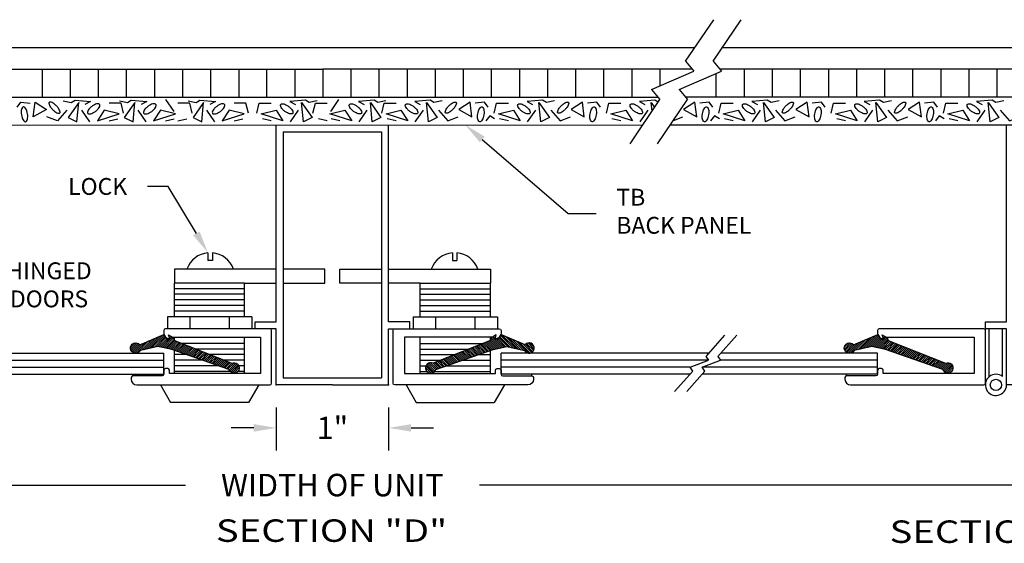
# Model space of a CAD drawing. Extents: x 60.7 to 103.2, y 5.1 to 16.1.
# Drawn here: x 93.1 to 97.5, y 10.6 to 12.9 of the extents above; entities that cross this region are included whole.
import ezdxf
from ezdxf.enums import TextEntityAlignment as Align

# ---------------------------------------------------------------- set-up
doc = ezdxf.new("R2010")
doc.units = 0
doc.header["$LTSCALE"] = 0.5
doc.header["$MEASUREMENT"] = 0
doc.layers.get('0').update_dxf_attribs({"linetype": 'CONTINUOUS'})
doc.layers.get('DEFPOINTS').update_dxf_attribs({"linetype": 'CONTINUOUS'})
for name, color, linetype in [('BREAKLINES', 7, 'CONTINUOUS'), ('DIMENSIONS', 7, 'CONTINUOUS'), ('HATCHORPATTERNS', 7, 'CONTINUOUS'), ('OBJECT1', 7, 'CONTINUOUS'), ('TEXT', 7, 'CONTINUOUS')]:
    doc.layers.add(name, color=color, linetype=linetype)
doc.styles.add('SIMPLEX', font='simplex.shx', dxfattribs={"height": 0.1})
doc.dimstyles.new('FEETDIMSCALE2', dxfattribs={"dimscale": 0, "dimtxt": 0.18, "dimasz": 0.1, "dimexe": 0.1, "dimexo": 0.1, "dimgap": 0.09, "dimtad": 0, "dimtih": 1, "dimtoh": 1, "dimdec": 5, "dimlfac": 2, "dimzin": 3, "dimdsep": 46, "dimlunit": 4, "dimtxsty": 'SIMPLEX', "dimcen": 0.09, "dimadec": 0, "dimazin": 0, "dimtfac": 1, "dimtdec": 5, "dimtofl": 0, "dimtmove": 0, "dimatfit": 1, "dimfxl": 1, "dimfrac": 2, "dimtolj": 1, "dimtzin": 3, "dimarcsym": 0})
doc.dimstyles.get("Standard").update_dxf_attribs({"dimtxt": 0.18, "dimasz": 0.18, "dimexe": 0.18, "dimexo": 0.0625, "dimgap": 0.09, "dimtad": 0, "dimtih": 1, "dimtoh": 1, "dimdec": 4, "dimzin": 0, "dimdsep": 46, "dimtxsty": 'Standard', "dimcen": 0.09, "dimadec": 0, "dimazin": 0, "dimtfac": 1, "dimtdec": 4, "dimtofl": 0, "dimtmove": 0, "dimatfit": 3, "dimfxl": 1, "dimtolj": 1, "dimtzin": 0, "dimarcsym": 0})

# ---------------------------------------------------------------- blocks, each defined once
blk = doc.blocks.new('*D235')
at = {"layer": 'DEFPOINTS', "color": 0}
for p in [(90.7304, 11.2985), (98.2305, 11.2985), (98.2305, 10.8527)]:
    blk.add_point(p, dxfattribs=at)
at = {"layer": 'DIMENSIONS', "color": 0, "lineweight": -2}
for p, q in [((90.7304, 11.1985), (90.7304, 10.7527)), ((98.2305, 11.1985), (98.2305, 10.7527)), ((90.8304, 10.8527), (93.8262, 10.8527)), ((98.1305, 10.8527), (95.1347, 10.8527))]:
    blk.add_line(p, q, dxfattribs=at)
at = {"layer": 'DIMENSIONS', "color": 0}
for points in [[(90.8304, 10.8694), (90.8304, 10.8361), (90.7304, 10.8527)], [(98.1305, 10.8694), (98.1305, 10.8361), (98.2305, 10.8527)]]:
    blk.add_solid(points, dxfattribs=at)
at = {"layer": 'DIMENSIONS', "color": 0, "insert": (94.4805, 10.8527), "char_height": 0.1, "attachment_point": 5, "style": 'SIMPLEX'}
blk.add_mtext('\\A1;WIDTH OF UNIT', dxfattribs=at)
blk = doc.blocks.new('*X207')
at = {"color": 0}
for p, q in [((5.1248, 5.2486), (5.1627, 5.2865)), ((5.1251, 5.2312), (5.1801, 5.2862)), ((5.1299, 5.2183), (5.193, 5.2814)), ((5.1342, 5.1872), (5.2109, 5.2639)), ((5.1374, 5.2081), (5.2032, 5.2739)), ((5.0944, 5.0944), (5.19, 5.19)), ((5.1077, 5.1253), (5.2167, 5.2344)), ((5.1209, 5.1563), (5.2159, 5.2513)), ((5.0547, 5.0017), (5.1746, 5.1216)), ((5.0557, 4.985), (5.1695, 5.0988)), ((5.0679, 5.0326), (5.1797, 5.1444)), ((5.0812, 5.0635), (5.1849, 5.1672)), ((5.0665, 4.9781), (5.1643, 5.0759)), ((5.0744, 4.9153), (5.165, 5.0059)), ((5.0773, 4.9712), (5.1592, 5.0531)), ((5.0881, 4.9644), (5.1587, 5.0349)), ((5.0916, 4.9502), (5.1618, 5.0204)), ((5.0801, 4.9034), (5.1682, 4.9914)), ((5.0939, 4.8994), (5.1713, 4.9769)), ((5.1048, 4.8926), (5.1745, 4.9624)), ((5.1098, 4.88), (5.1777, 4.9479)), ((5.1148, 4.8673), (5.1808, 4.9334)), ((5.1198, 4.8546), (5.1841, 4.919)), ((5.1248, 4.842), (5.1887, 4.9058)), ((5.1298, 4.8293), (5.1932, 4.8927)), ((5.1349, 4.8167), (5.1977, 4.8795)), ((5.1399, 4.804), (5.2023, 4.8664)), ((5.1449, 4.7913), (5.2068, 4.8533)), ((5.1499, 4.7787), (5.2114, 4.8401)), ((5.1549, 4.766), (5.2159, 4.827)), ((5.16, 4.7534), (5.2205, 4.8139)), ((5.165, 4.7407), (5.225, 4.8007)), ((5.17, 4.728), (5.2295, 4.7876)), ((5.175, 4.7154), (5.2341, 4.7745)), ((5.18, 4.7027), (5.2386, 4.7613)), ((5.185, 4.6901), (5.2432, 4.7482)), ((5.1901, 4.6774), (5.2477, 4.7351)), ((5.1951, 4.6648), (5.2523, 4.7219)), ((5.2001, 4.6521), (5.2568, 4.7088)), ((5.2051, 4.6394), (5.2614, 4.6957)), ((5.2101, 4.6268), (5.2659, 4.6825)), ((5.2152, 4.6141), (5.2704, 4.6694)), ((5.2202, 4.6015), (5.275, 4.6563)), ((5.2252, 4.5888), (5.2795, 4.6431)), ((5.2302, 4.5761), (5.2841, 4.63)), ((5.2352, 4.5635), (5.2886, 4.6169)), ((5.2402, 4.5508), (5.2932, 4.6037)), ((5.2453, 4.5382), (5.2977, 4.5906)), ((5.2503, 4.5255), (5.3022, 4.5775)), ((5.2553, 4.5128), (5.3068, 4.5643)), ((5.2603, 4.5002), (5.3113, 4.5512)), ((5.2653, 4.4875), (5.3159, 4.5381)), ((5.2704, 4.4749), (5.3204, 4.5249)), ((5.2754, 4.4622), (5.325, 4.5118)), ((5.2804, 4.4495), (5.3295, 4.4986)), ((5.2854, 4.4369), (5.334, 4.4855)), ((5.2904, 4.4242), (5.3386, 4.4724)), ((5.2954, 4.4116), (5.3431, 4.4592)), ((5.3005, 4.3989), (5.3477, 4.4461)), ((5.3009, 4.364), (5.3568, 4.4198)), ((5.3039, 4.3493), (5.3638, 4.4092)), ((5.3055, 4.3862), (5.3522, 4.433)), ((5.3101, 4.3378), (5.3752, 4.4029)), ((5.3189, 4.3289), (5.3841, 4.3942)), ((5.3301, 4.3225), (5.3906, 4.3829)), ((5.3445, 4.3192), (5.3938, 4.3685)), ((5.366, 4.323), (5.39, 4.3471))]:
    blk.add_line(p, q, dxfattribs=at)
blk = doc.blocks.new('*D246')
at = {"layer": 'DEFPOINTS', "color": 0}
for p in [(94.2305, 11.2985), (94.7305, 11.2985), (94.7305, 11.1072)]:
    blk.add_point(p, dxfattribs=at)
at = {"layer": 'DIMENSIONS', "color": 0, "lineweight": -2}
for p, q in [((94.2305, 11.1985), (94.2305, 11.0072)), ((94.7305, 11.1985), (94.7305, 11.0072)), ((94.1305, 11.1072), (94.0305, 11.1072)), ((94.8305, 11.1072), (94.9305, 11.1072))]:
    blk.add_line(p, q, dxfattribs=at)
at = {"layer": 'DIMENSIONS', "color": 0}
for points in [[(94.1305, 11.1239), (94.1305, 11.0905), (94.2305, 11.1072)], [(94.8305, 11.1239), (94.8305, 11.0905), (94.7305, 11.1072)]]:
    blk.add_solid(points, dxfattribs=at)
at = {"layer": 'DIMENSIONS', "color": 0, "insert": (94.4805, 11.1072), "char_height": 0.1, "attachment_point": 5, "style": 'SIMPLEX'}
blk.add_mtext('\\A1;1"', dxfattribs=at)

msp = doc.modelspace()

# ---------------------------------------------------------------- linework, layer by layer
at = {"layer": 'BREAKLINES'}
for p, q in [((96.05264, 12.7383782), (96.1774878, 12.9235347)), ((96.1752245, 12.7383782), (96.3000723, 12.9235347)), ((96.05264, 12.7383782), (96.0893561, 12.6942577)), ((96.1752245, 12.7383782), (96.2119407, 12.6942577)), ((95.9011946, 12.6123485), (96.0893561, 12.6942577)), ((96.0237791, 12.6123485), (96.2119407, 12.6942577)), ((95.9011946, 12.6123485), (95.9379107, 12.568228)), ((96.0237791, 12.6123485), (96.0604953, 12.568228)), ((95.8050486, 12.3711857), (95.9379107, 12.568228)), ((95.9276332, 12.3711857), (96.0604953, 12.568228))]:
    msp.add_line(p, q, dxfattribs=at)
at = {"layer": 'DIMENSIONS'}
for p, q in [((95.1474152, 12.3905915), (95.5305338, 12.0613423)), ((93.7501648, 12.1815152), (93.6570173, 12.1815152)), ((93.875285, 11.9725355), (93.7501648, 12.1815152)), ((95.5305338, 12.0613423), (95.6543492, 12.0613423))]:
    msp.add_line(p, q, dxfattribs=at)
for points in [[(95.1365523, 12.3779513), (95.1582781, 12.4032317), (95.0715739, 12.455769)], [(93.8895846, 11.9810969), (93.8609854, 11.963974), (93.9266537, 11.8867377)]]:
    msp.add_solid(points, dxfattribs=at)
at = {"layer": 'HATCHORPATTERNS'}
for p, q in [((93.1884294, 12.7040776), (93.1884294, 12.5790776)), ((93.3134294, 12.7040776), (93.3134294, 12.5790776)), ((93.4384294, 12.7040776), (93.4384294, 12.5790776)), ((93.5634294, 12.7040776), (93.5634294, 12.5790776)), ((93.6884294, 12.7040776), (93.6884294, 12.5790776)), ((93.8134294, 12.7040776), (93.8134294, 12.5790776)), ((93.9384294, 12.7040776), (93.9384294, 12.5790776)), ((94.0634294, 12.7040776), (94.0634294, 12.5790776)), ((94.1876839, 12.7040776), (94.1876839, 12.5790776)), ((94.3126839, 12.7040776), (94.3126839, 12.5790776)), ((94.4376839, 12.7040776), (94.4376839, 12.5790776)), ((94.5626839, 12.7040776), (94.5626839, 12.5790776)), ((94.6876839, 12.7040776), (94.6876839, 12.5790776)), ((94.8126839, 12.7040776), (94.8126839, 12.5790776)), ((94.9376839, 12.7040776), (94.9376839, 12.5790776)), ((95.0626839, 12.7040776), (95.0626839, 12.5790776)), ((95.1876839, 12.7040776), (95.1876839, 12.5790776)), ((95.3126839, 12.7040776), (95.3126839, 12.5790776)), ((95.4376839, 12.7040776), (95.4376839, 12.5790776)), ((95.5626839, 12.7040776), (95.5626839, 12.5790776)), ((95.6876839, 12.7040776), (95.6876839, 12.5790776)), ((95.8126839, 12.7040776), (95.8126839, 12.5790776)), ((95.9376839, 12.7040776), (95.9376839, 12.6282328)), ((96.1876839, 12.6836984), (96.1876839, 12.5790776)), ((96.3126839, 12.7040776), (96.3126839, 12.5790776)), ((96.4376839, 12.7040776), (96.4376839, 12.5790776)), ((96.5626839, 12.7040776), (96.5626839, 12.5790776)), ((96.6876839, 12.7040776), (96.6876839, 12.5790776)), ((96.8126839, 12.7040776), (96.8126839, 12.5790776)), ((96.9376839, 12.7040776), (96.9376839, 12.5790776)), ((97.0626839, 12.7040776), (97.0626839, 12.5790776)), ((97.1876839, 12.7040776), (97.1876839, 12.5790776)), ((97.3126839, 12.7040776), (97.3126839, 12.5790776)), ((97.4376839, 12.7040776), (97.4376839, 12.5790776)), ((96.2260166, 11.5196824), (96.1420002, 11.4252284)), ((96.2803594, 11.5196824), (96.196343, 11.4252284)), ((96.0723906, 11.3771907), (96.1537438, 11.4082113)), ((96.1267334, 11.3771907), (96.2080866, 11.4082113)), ((96.1420002, 11.4252284), (96.1537438, 11.4082113)), ((96.196343, 11.4252284), (96.2080866, 11.4082113)), ((96.0841342, 11.3601736), (96.0029887, 11.2689472)), ((96.138477, 11.3601736), (96.0573315, 11.2689472)), ((96.0841342, 11.3601736), (96.0723906, 11.3771907)), ((96.138477, 11.3601736), (96.1267334, 11.3771907))]:
    msp.add_line(p, q, dxfattribs=at)
for points in [[(93.1238012, 12.5045731, 0.042600853), (93.1206537, 12.5178406, 0.055860177), (93.1163159, 12.5273066, 0.098575872), (93.1099114, 12.5343518, 0.198614881), (93.1051912, 12.5355286, 0.198614881), (93.1010186, 12.5330279, 0.098575872), (93.0969438, 12.5244228, 0.055860177), (93.0955514, 12.5141037, 0.042600853), (93.0964048, 12.5004947, 0.042600853), (93.0995524, 12.4872273, 0.055860177), (93.1038901, 12.4777612, 0.098575872), (93.1102947, 12.4707161, 0.198614881), (93.1150148, 12.4695392, 0.198614881), (93.1191875, 12.4720399, 0.098575872), (93.1232623, 12.4806451, 0.055860177), (93.1246547, 12.4909641, 0.042600853)], [(93.2352766, 12.5238991, 0.036246916), (93.2456233, 12.5149458, 0.048498237), (93.2543827, 12.5096481, 0.091782057), (93.2633738, 12.507218, 0.219928527), (93.2671668, 12.5086113, 0.219928527), (93.2685631, 12.5124032, 0.091782057), (93.26614, 12.5213962, 0.048498237), (93.2608491, 12.5301597, 0.036246916), (93.2519039, 12.5405134, 0.036246916), (93.2415572, 12.5494667, 0.048498237), (93.2327978, 12.5547645, 0.091782057), (93.2238067, 12.5571946, 0.219928527), (93.2200137, 12.5558012, 0.219928527), (93.2186174, 12.5520093, 0.091782057), (93.2210405, 12.5430164, 0.048498237), (93.2263314, 12.5342528, 0.036246916)], [(93.4264903, 12.515592, 0.042600853), (93.4366601, 12.5246753, 0.055860177), (93.4429203, 12.5329959, 0.098575872), (93.4460675, 12.5419819, 0.198614881), (93.4448558, 12.5466932, 0.198614881), (93.4406703, 12.5491725, 0.098575872), (93.431163, 12.54866, 0.055860177), (93.4214251, 12.5449728, 0.042600853), (93.409863, 12.5377444, 0.042600853), (93.3996932, 12.528661, 0.055860177), (93.393433, 12.5203404, 0.098575872), (93.3902857, 12.5113545, 0.198614881), (93.3914975, 12.5066432, 0.198614881), (93.3956829, 12.5041639, 0.098575872), (93.4051902, 12.5046763, 0.055860177), (93.4149281, 12.5083636, 0.042600853)], [(93.6764903, 12.515592, 0.042600853), (93.6866601, 12.5246753, 0.055860177), (93.6929203, 12.5329959, 0.098575872), (93.6960675, 12.5419819, 0.198614881), (93.6948558, 12.5466932, 0.198614881), (93.6906703, 12.5491725, 0.098575872), (93.681163, 12.54866, 0.055860177), (93.6714251, 12.5449728, 0.042600853), (93.659863, 12.5377444, 0.042600853), (93.6496932, 12.528661, 0.055860177), (93.643433, 12.5203404, 0.098575872), (93.6402857, 12.5113545, 0.198614881), (93.6414975, 12.5066432, 0.198614881), (93.6456829, 12.5041639, 0.098575872), (93.6551902, 12.5046763, 0.055860177), (93.6649281, 12.5083636, 0.042600853)], [(93.9823119, 12.515592, 0.042600853), (93.9924817, 12.5246753, 0.055860177), (93.9987419, 12.5329959, 0.098575872), (94.0018892, 12.5419819, 0.198614881), (94.0006774, 12.5466932, 0.198614881), (93.996492, 12.5491725, 0.098575872), (93.9869847, 12.54866, 0.055860177), (93.9772468, 12.5449728, 0.042600853), (93.9656846, 12.5377444, 0.042600853), (93.9555148, 12.528661, 0.055860177), (93.9492546, 12.5203404, 0.098575872), (93.9461074, 12.5113545, 0.198614881), (93.9473191, 12.5066432, 0.198614881), (93.9515045, 12.5041639, 0.098575872), (93.9610119, 12.5046763, 0.055860177), (93.9707498, 12.5083636, 0.042600853)], [(94.2688013, 12.515592, -0.042600853), (94.2586315, 12.5246753, -0.055860177), (94.2523714, 12.5329959, -0.098575872), (94.2492241, 12.5419819, -0.198614881), (94.2504358, 12.5466932, -0.198614881), (94.2546213, 12.5491725, -0.098575872), (94.2641286, 12.54866, -0.055860177), (94.2738665, 12.5449728, -0.042600853), (94.2854286, 12.5377444, -0.042600853), (94.2955985, 12.528661, -0.055860177), (94.3018586, 12.5203404, -0.098575872), (94.3050059, 12.5113545, -0.198614881), (94.3037941, 12.5066432, -0.198614881), (94.2996087, 12.5041639, -0.098575872), (94.2901014, 12.5046763, -0.055860177), (94.2803635, 12.5083636, -0.042600853)], [(94.574623, 12.515592, -0.042600853), (94.5644532, 12.5246753, -0.055860177), (94.558193, 12.5329959, -0.098575872), (94.5550457, 12.5419819, -0.198614881), (94.5562575, 12.5466932, -0.198614881), (94.5604429, 12.5491725, -0.098575872), (94.5699503, 12.54866, -0.055860177), (94.5796881, 12.5449728, -0.042600853), (94.5912503, 12.5377444, -0.042600853), (94.6014201, 12.528661, -0.055860177), (94.6076803, 12.5203404, -0.098575872), (94.6108276, 12.5113545, -0.198614881), (94.6096158, 12.5066432, -0.198614881), (94.6054304, 12.5041639, -0.098575872), (94.595923, 12.5046763, -0.055860177), (94.5861851, 12.5083636, -0.042600853)], [(94.824623, 12.515592, -0.042600853), (94.8144532, 12.5246753, -0.055860177), (94.808193, 12.5329959, -0.098575872), (94.8050457, 12.5419819, -0.198614881), (94.8062575, 12.5466932, -0.198614881), (94.8104429, 12.5491725, -0.098575872), (94.8199503, 12.54866, -0.055860177), (94.8296881, 12.5449728, -0.042600853), (94.8412503, 12.5377444, -0.042600853), (94.8514201, 12.528661, -0.055860177), (94.8576803, 12.5203404, -0.098575872), (94.8608276, 12.5113545, -0.198614881), (94.8596158, 12.5066432, -0.198614881), (94.8554304, 12.5041639, -0.098575872), (94.845923, 12.5046763, -0.055860177), (94.8361851, 12.5083636, -0.042600853)], [(95.0158367, 12.5238991, -0.036246916), (95.00549, 12.5149458, -0.048498237), (94.9967305, 12.5096481, -0.091782057), (94.9877395, 12.507218, -0.219928527), (94.9839465, 12.5086113, -0.219928527), (94.9825502, 12.5124032, -0.091782057), (94.9849733, 12.5213962, -0.048498237), (94.9902642, 12.5301597, -0.036246916), (94.9992094, 12.5405134, -0.036246916), (95.0095561, 12.5494667, -0.048498237), (95.0183155, 12.5547645, -0.091782057), (95.0273066, 12.5571946, -0.219928527), (95.0310995, 12.5558012, -0.219928527), (95.0324958, 12.5520093, -0.091782057), (95.0300728, 12.5430164, -0.048498237), (95.0247819, 12.5342528, -0.036246916)], [(95.1273121, 12.5045731, -0.042600853), (95.1304596, 12.5178406, -0.055860177), (95.1347973, 12.5273066, -0.098575872), (95.1412019, 12.5343518, -0.198614881), (95.145922, 12.5355286, -0.198614881), (95.1500947, 12.5330279, -0.098575872), (95.1541695, 12.5244228, -0.055860177), (95.1555619, 12.5141037, -0.042600853), (95.1547084, 12.5004947, -0.042600853), (95.1515609, 12.4872273, -0.055860177), (95.1472232, 12.4777612, -0.098575872), (95.1408186, 12.4707161, -0.198614881), (95.1360985, 12.4695392, -0.198614881), (95.1319258, 12.4720399, -0.098575872), (95.127851, 12.4806451, -0.055860177), (95.1264586, 12.4909641, -0.042600853)], [(95.324623, 12.515592, -0.042600853), (95.3144532, 12.5246753, -0.055860177), (95.308193, 12.5329959, -0.098575872), (95.3050457, 12.5419819, -0.198614881), (95.3062575, 12.5466932, -0.198614881), (95.3104429, 12.5491725, -0.098575872), (95.3199503, 12.54866, -0.055860177), (95.3296881, 12.5449728, -0.042600853), (95.3412503, 12.5377444, -0.042600853), (95.3514201, 12.528661, -0.055860177), (95.3576803, 12.5203404, -0.098575872), (95.3608276, 12.5113545, -0.198614881), (95.3596158, 12.5066432, -0.198614881), (95.3554304, 12.5041639, -0.098575872), (95.345923, 12.5046763, -0.055860177), (95.3361851, 12.5083636, -0.042600853)], [(95.5158367, 12.5238991, -0.036246916), (95.50549, 12.5149458, -0.048498237), (95.4967305, 12.5096481, -0.091782057), (95.4877395, 12.507218, -0.219928527), (95.4839465, 12.5086113, -0.219928527), (95.4825502, 12.5124032, -0.091782057), (95.4849733, 12.5213962, -0.048498237), (95.4902642, 12.5301597, -0.036246916), (95.4992094, 12.5405134, -0.036246916), (95.5095561, 12.5494667, -0.048498237), (95.5183155, 12.5547645, -0.091782057), (95.5273066, 12.5571946, -0.219928527), (95.5310995, 12.5558012, -0.219928527), (95.5324958, 12.5520093, -0.091782057), (95.5300728, 12.5430164, -0.048498237), (95.5247819, 12.5342528, -0.036246916)], [(95.6273121, 12.5045731, -0.042600853), (95.6304596, 12.5178406, -0.055860177), (95.6347973, 12.5273066, -0.098575872), (95.6412019, 12.5343518, -0.198614881), (95.645922, 12.5355286, -0.198614881), (95.6500947, 12.5330279, -0.098575872), (95.6541695, 12.5244228, -0.055860177), (95.6555619, 12.5141037, -0.042600853), (95.6547084, 12.5004947, -0.042600853), (95.6515609, 12.4872273, -0.055860177), (95.6472232, 12.4777612, -0.098575872), (95.6408186, 12.4707161, -0.198614881), (95.6360985, 12.4695392, -0.198614881), (95.6319258, 12.4720399, -0.098575872), (95.627851, 12.4806451, -0.055860177), (95.6264586, 12.4909641, -0.042600853)], [(95.824623, 12.515592, -0.042600853), (95.8144532, 12.5246753, -0.055860177), (95.808193, 12.5329959, -0.098575872), (95.8050457, 12.5419819, -0.198614881), (95.8062575, 12.5466932, -0.198614881), (95.8104429, 12.5491725, -0.098575872), (95.8199503, 12.54866, -0.055860177), (95.8296881, 12.5449728, -0.042600853), (95.8412503, 12.5377444, -0.042600853), (95.8514201, 12.528661, -0.055860177), (95.8576803, 12.5203404, -0.098575872), (95.8608276, 12.5113545, -0.198614881), (95.8596158, 12.5066432, -0.198614881), (95.8554304, 12.5041639, -0.098575872), (95.845923, 12.5046763, -0.055860177), (95.8361851, 12.5083636, -0.042600853)], [(96.1273121, 12.5045731, -0.042600853), (96.1304596, 12.5178406, -0.055860177), (96.1347973, 12.5273066, -0.098575872), (96.1412019, 12.5343518, -0.198614881), (96.145922, 12.5355286, -0.198614881), (96.1500947, 12.5330279, -0.098575872), (96.1541695, 12.5244228, -0.055860177), (96.1555619, 12.5141037, -0.042600853), (96.1547084, 12.5004947, -0.042600853), (96.1515609, 12.4872273, -0.055860177), (96.1472232, 12.4777612, -0.098575872), (96.1408186, 12.4707161, -0.198614881), (96.1360985, 12.4695392, -0.198614881), (96.1319258, 12.4720399, -0.098575872), (96.127851, 12.4806451, -0.055860177), (96.1264586, 12.4909641, -0.042600853)], [(96.324623, 12.515592, -0.042600853), (96.3144532, 12.5246753, -0.055860177), (96.308193, 12.5329959, -0.098575872), (96.3050457, 12.5419819, -0.198614881), (96.3062575, 12.5466932, -0.198614881), (96.3104429, 12.5491725, -0.098575872), (96.3199503, 12.54866, -0.055860177), (96.3296881, 12.5449728, -0.042600853), (96.3412503, 12.5377444, -0.042600853), (96.3514201, 12.528661, -0.055860177), (96.3576803, 12.5203404, -0.098575872), (96.3608276, 12.5113545, -0.198614881), (96.3596158, 12.5066432, -0.198614881), (96.3554304, 12.5041639, -0.098575872), (96.345923, 12.5046763, -0.055860177), (96.3361851, 12.5083636, -0.042600853)], [(96.5158367, 12.5238991, -0.036246916), (96.50549, 12.5149458, -0.048498237), (96.4967305, 12.5096481, -0.091782057), (96.4877395, 12.507218, -0.219928527), (96.4839465, 12.5086113, -0.219928527), (96.4825502, 12.5124032, -0.091782057), (96.4849733, 12.5213962, -0.048498237), (96.4902642, 12.5301597, -0.036246916), (96.4992094, 12.5405134, -0.036246916), (96.5095561, 12.5494667, -0.048498237), (96.5183155, 12.5547645, -0.091782057), (96.5273066, 12.5571946, -0.219928527), (96.5310995, 12.5558012, -0.219928527), (96.5324958, 12.5520093, -0.091782057), (96.5300728, 12.5430164, -0.048498237), (96.5247819, 12.5342528, -0.036246916)], [(96.6273121, 12.5045731, -0.042600853), (96.6304596, 12.5178406, -0.055860177), (96.6347973, 12.5273066, -0.098575872), (96.6412019, 12.5343518, -0.198614881), (96.645922, 12.5355286, -0.198614881), (96.6500947, 12.5330279, -0.098575872), (96.6541695, 12.5244228, -0.055860177), (96.6555619, 12.5141037, -0.042600853), (96.6547084, 12.5004947, -0.042600853), (96.6515609, 12.4872273, -0.055860177), (96.6472232, 12.4777612, -0.098575872), (96.6408186, 12.4707161, -0.198614881), (96.6360985, 12.4695392, -0.198614881), (96.6319258, 12.4720399, -0.098575872), (96.627851, 12.4806451, -0.055860177), (96.6264586, 12.4909641, -0.042600853)], [(96.824623, 12.515592, -0.042600853), (96.8144532, 12.5246753, -0.055860177), (96.808193, 12.5329959, -0.098575872), (96.8050457, 12.5419819, -0.198614881), (96.8062575, 12.5466932, -0.198614881), (96.8104429, 12.5491725, -0.098575872), (96.8199503, 12.54866, -0.055860177), (96.8296881, 12.5449728, -0.042600853), (96.8412503, 12.5377444, -0.042600853), (96.8514201, 12.528661, -0.055860177), (96.8576803, 12.5203404, -0.098575872), (96.8608276, 12.5113545, -0.198614881), (96.8596158, 12.5066432, -0.198614881), (96.8554304, 12.5041639, -0.098575872), (96.845923, 12.5046763, -0.055860177), (96.8361851, 12.5083636, -0.042600853)], [(97.0158367, 12.5238991, -0.036246916), (97.00549, 12.5149458, -0.048498237), (96.9967305, 12.5096481, -0.091782057), (96.9877395, 12.507218, -0.219928527), (96.9839465, 12.5086113, -0.219928527), (96.9825502, 12.5124032, -0.091782057), (96.9849733, 12.5213962, -0.048498237), (96.9902642, 12.5301597, -0.036246916), (96.9992094, 12.5405134, -0.036246916), (97.0095561, 12.5494667, -0.048498237), (97.0183155, 12.5547645, -0.091782057), (97.0273066, 12.5571946, -0.219928527), (97.0310995, 12.5558012, -0.219928527), (97.0324958, 12.5520093, -0.091782057), (97.0300728, 12.5430164, -0.048498237), (97.0247819, 12.5342528, -0.036246916)], [(97.1273121, 12.5045731, -0.042600853), (97.1304596, 12.5178406, -0.055860177), (97.1347973, 12.5273066, -0.098575872), (97.1412019, 12.5343518, -0.198614881), (97.145922, 12.5355286, -0.198614881), (97.1500947, 12.5330279, -0.098575872), (97.1541695, 12.5244228, -0.055860177), (97.1555619, 12.5141037, -0.042600853), (97.1547084, 12.5004947, -0.042600853), (97.1515609, 12.4872273, -0.055860177), (97.1472232, 12.4777612, -0.098575872), (97.1408186, 12.4707161, -0.198614881), (97.1360985, 12.4695392, -0.198614881), (97.1319258, 12.4720399, -0.098575872), (97.127851, 12.4806451, -0.055860177), (97.1264586, 12.4909641, -0.042600853)], [(97.324623, 12.515592, -0.042600853), (97.3144532, 12.5246753, -0.055860177), (97.308193, 12.5329959, -0.098575872), (97.3050457, 12.5419819, -0.198614881), (97.3062575, 12.5466932, -0.198614881), (97.3104429, 12.5491725, -0.098575872), (97.3199503, 12.54866, -0.055860177), (97.3296881, 12.5449728, -0.042600853), (97.3412503, 12.5377444, -0.042600853), (97.3514201, 12.528661, -0.055860177), (97.3576803, 12.5203404, -0.098575872), (97.3608276, 12.5113545, -0.198614881), (97.3596158, 12.5066432, -0.198614881), (97.3554304, 12.5041639, -0.098575872), (97.345923, 12.5046763, -0.055860177), (97.3361851, 12.5083636, -0.042600853)]]:
    msp.add_lwpolyline(points, format="xyb", close=True, dxfattribs=at)
for points in [[(93.2075645, 12.5238991), (93.149369, 12.4906706), (93.1576827, 12.5571277), (93.2075645, 12.5238991)], [(93.2823872, 12.5626658), (93.318413, 12.5543587), (93.3350402, 12.5654349), (93.4043206, 12.5598968), (93.3793796, 12.5460515)], [(93.3516675, 12.5543587), (93.3045569, 12.4879015), (93.3433539, 12.4685182), (93.3516675, 12.5543587)], [(93.5511948, 12.5072848), (93.54011, 12.5515896), (93.4874569, 12.5515896)], [(93.5323872, 12.5626658), (93.568413, 12.5543587), (93.5850402, 12.5654349), (93.6543206, 12.5598968), (93.6293796, 12.5460515)], [(93.6016675, 12.5543587), (93.5545569, 12.4879015), (93.5933539, 12.4685182), (93.6016675, 12.5543587)], [(93.7759289, 12.5153101), (93.7399032, 12.567922)], [(93.8570165, 12.5072848), (93.8459316, 12.5515896), (93.7932786, 12.5515896)], [(93.8382089, 12.5626658), (93.8742346, 12.5543587), (93.8908619, 12.5654349), (93.9601422, 12.5598968), (93.9352013, 12.5460515)], [(93.9074892, 12.5543587), (93.8603786, 12.4879015), (93.8991755, 12.4685182), (93.9074892, 12.5543587)], [(94.1070165, 12.5072848), (94.0959316, 12.5515896), (94.0432786, 12.5515896)], [(94.1440968, 12.5072848), (94.1551816, 12.5515896), (94.2078347, 12.5515896)], [(94.4129044, 12.5626658), (94.3768786, 12.5543587), (94.3602514, 12.5654349), (94.290971, 12.5598968), (94.315912, 12.5460515)], [(94.3436241, 12.5543587), (94.3907347, 12.4879015), (94.3519377, 12.4685182), (94.3436241, 12.5543587)], [(94.3940968, 12.5072848), (94.4051816, 12.5515896), (94.4578347, 12.5515896)], [(94.4731043, 12.5153101), (94.5091301, 12.567922)], [(94.718726, 12.5626658), (94.6827003, 12.5543587), (94.666073, 12.5654349), (94.5967927, 12.5598968), (94.6217336, 12.5460515)], [(94.6494457, 12.5543587), (94.6965564, 12.4879015), (94.6577594, 12.4685182), (94.6494457, 12.5543587)], [(94.6999184, 12.5072848), (94.7110033, 12.5515896), (94.7636563, 12.5515896)], [(94.968726, 12.5626658), (94.9327003, 12.5543587), (94.916073, 12.5654349), (94.8467927, 12.5598968), (94.8717336, 12.5460515)], [(94.8994457, 12.5543587), (94.9465564, 12.4879015), (94.9077594, 12.4685182), (94.8994457, 12.5543587)], [(95.0435488, 12.5238991), (95.1017442, 12.4906706), (95.0934306, 12.5571277), (95.0435488, 12.5238991)], [(95.1999184, 12.5072848), (95.2110033, 12.5515896), (95.2636563, 12.5515896)], [(95.468726, 12.5626658), (95.4327003, 12.5543587), (95.416073, 12.5654349), (95.3467927, 12.5598968), (95.3717336, 12.5460515)], [(95.3994457, 12.5543587), (95.4465564, 12.4879015), (95.4077594, 12.4685182), (95.3994457, 12.5543587)], [(95.5435488, 12.5238991), (95.6017442, 12.4906706), (95.5934306, 12.5571277), (95.5435488, 12.5238991)], [(95.6999184, 12.5072848), (95.7110033, 12.5515896), (95.7636563, 12.5515896)], [(95.9299248, 12.5562076), (95.916073, 12.5654349), (95.8467927, 12.5598968), (95.8717336, 12.5460515)], [(95.9031113, 12.5165104), (95.8994457, 12.5543587)], [(95.8994457, 12.5543587), (95.9144139, 12.5332437)], [(96.0435488, 12.5238991), (96.1017442, 12.4906706), (96.0934306, 12.5571277), (96.0435488, 12.5238991)], [(96.1999184, 12.5072848), (96.2110033, 12.5515896), (96.2636563, 12.5515896)], [(96.468726, 12.5626658), (96.4327003, 12.5543587), (96.416073, 12.5654349), (96.3467927, 12.5598968), (96.3717336, 12.5460515)], [(96.3994457, 12.5543587), (96.4465564, 12.4879015), (96.4077594, 12.4685182), (96.3994457, 12.5543587)], [(96.5435488, 12.5238991), (96.6017442, 12.4906706), (96.5934306, 12.5571277), (96.5435488, 12.5238991)], [(96.6999184, 12.5072848), (96.7110033, 12.5515896), (96.7636563, 12.5515896)], [(96.968726, 12.5626658), (96.9327003, 12.5543587), (96.916073, 12.5654349), (96.8467927, 12.5598968), (96.8717336, 12.5460515)], [(96.8994457, 12.5543587), (96.9465564, 12.4879015), (96.9077594, 12.4685182), (96.8994457, 12.5543587)], [(97.0435488, 12.5238991), (97.1017442, 12.4906706), (97.0934306, 12.5571277), (97.0435488, 12.5238991)], [(97.1999184, 12.5072848), (97.2110033, 12.5515896), (97.2636563, 12.5515896)], [(97.468726, 12.5626658), (97.4327003, 12.5543587), (97.416073, 12.5654349), (97.3467927, 12.5598968), (97.3717336, 12.5460515)], [(97.3994457, 12.5543587), (97.4465564, 12.4879015), (97.4077594, 12.4685182), (97.3994457, 12.5543587)], [(93.2990145, 12.5211301), (93.2574463, 12.4740563), (93.2103357, 12.4906706)], [(93.4015493, 12.4685182), (93.3655236, 12.5211301)], [(93.4652872, 12.5211301), (93.4348039, 12.4740563), (93.5317963, 12.5045158), (93.4652872, 12.5211301)], [(93.6515493, 12.4685182), (93.6155236, 12.5211301)], [(93.7152872, 12.5211301), (93.6848039, 12.4740563), (93.7817963, 12.5045158), (93.7152872, 12.5211301)], [(93.957371, 12.4685182), (93.9213452, 12.5211301)], [(94.0211089, 12.5211301), (93.9906256, 12.4740563), (94.087618, 12.5045158), (94.0211089, 12.5211301)], [(94.2300044, 12.5211301), (94.2604877, 12.4740563), (94.1634953, 12.5045158), (94.2300044, 12.5211301)], [(94.2937423, 12.4685182), (94.329768, 12.5211301)], [(94.535826, 12.5211301), (94.5663094, 12.4740563), (94.4693169, 12.5045158), (94.535826, 12.5211301)], [(94.5995639, 12.4685182), (94.6355897, 12.5211301)], [(94.785826, 12.5211301), (94.8163094, 12.4740563), (94.7193169, 12.5045158), (94.785826, 12.5211301)], [(94.8495639, 12.4685182), (94.8855897, 12.5211301)], [(94.9520988, 12.5211301), (94.993667, 12.4740563), (95.0407776, 12.4906706)], [(95.2026897, 12.4823634), (95.18052, 12.4962087), (95.1638927, 12.4740563)], [(95.285826, 12.5211301), (95.3163094, 12.4740563), (95.2193169, 12.5045158), (95.285826, 12.5211301)], [(95.3495639, 12.4685182), (95.3855897, 12.5211301)], [(95.4520988, 12.5211301), (95.493667, 12.4740563), (95.5407776, 12.4906706)], [(95.785826, 12.5211301), (95.8163094, 12.4740563), (95.7193169, 12.5045158), (95.785826, 12.5211301)], [(95.8495639, 12.4685182), (95.8855897, 12.5211301)], [(95.9980688, 12.4756087), (96.0407776, 12.4906706)], [(96.2026897, 12.4823634), (96.18052, 12.4962087), (96.1638927, 12.4740563)], [(96.285826, 12.5211301), (96.3163094, 12.4740563), (96.2193169, 12.5045158), (96.285826, 12.5211301)], [(96.3495639, 12.4685182), (96.3855897, 12.5211301)], [(96.4520988, 12.5211301), (96.493667, 12.4740563), (96.5407776, 12.4906706)], [(96.785826, 12.5211301), (96.8163094, 12.4740563), (96.7193169, 12.5045158), (96.785826, 12.5211301)], [(96.8495639, 12.4685182), (96.8855897, 12.5211301)], [(96.9520988, 12.5211301), (96.993667, 12.4740563), (97.0407776, 12.4906706)], [(97.2026897, 12.4823634), (97.18052, 12.4962087), (97.1638927, 12.4740563)], [(97.285826, 12.5211301), (97.3163094, 12.4740563), (97.2193169, 12.5045158), (97.285826, 12.5211301)], [(97.3495639, 12.4685182), (97.3855897, 12.5211301)], [(97.4520988, 12.5211301), (97.493667, 12.4740563), (97.5407776, 12.4906706)], [(93.4874569, 12.4740563), (93.5262539, 12.4823634)], [(93.7374569, 12.4740563), (93.7762539, 12.4823634)], [(93.7932786, 12.4740563), (93.8320756, 12.4823634)], [(94.0432786, 12.4740563), (94.0820756, 12.4823634)], [(94.2078347, 12.4740563), (94.1690377, 12.4823634)], [(94.4578347, 12.4740563), (94.4190377, 12.4823634)], [(94.5136563, 12.4740563), (94.4748594, 12.4823634)], [(94.7636563, 12.4740563), (94.7248594, 12.4823634)], [(95.2636563, 12.4740563), (95.2248594, 12.4823634)], [(95.7636563, 12.4740563), (95.7248594, 12.4823634)], [(96.2636563, 12.4740563), (96.2248594, 12.4823634)], [(96.7636563, 12.4740563), (96.7248594, 12.4823634)], [(97.2636563, 12.4740563), (97.2248594, 12.4823634)]]:
    msp.add_lwpolyline(points, dxfattribs=at)
for points in [[(93.0773175, 12.5349753, 0), (93.0939448, 12.5571277, 0), (93.135513, 12.5515896, 0)], [(95.1737958, 12.5349753, 0), (95.1571685, 12.5571277, 0), (95.1156003, 12.5515896, 0)], [(95.6737958, 12.5349753, 0), (95.6571685, 12.5571277, 0), (95.6156003, 12.5515896, 0)], [(96.1737958, 12.5349753, 0), (96.1571685, 12.5571277, 0), (96.1156003, 12.5515896, 0)], [(96.6737958, 12.5349753, 0), (96.6571685, 12.5571277, 0), (96.6156003, 12.5515896, 0)], [(97.1737958, 12.5349753, 0), (97.1571685, 12.5571277, 0), (97.1156003, 12.5515896, 0)]]:
    msp.add_polyline3d(points, dxfattribs=at)
at = {"layer": 'OBJECT1'}
for p, q in [((96.0932025, 12.7985347), (92.965787, 12.7985347)), ((98.7459184, 12.7985347), (96.215787, 12.7985347)), ((92.9537688, 12.7040776), (94.4376839, 12.7040776)), ((96.0811842, 12.7040776), (94.4376839, 12.7040776)), ((98.0694652, 12.7040776), (96.2037688, 12.7040776)), ((92.8014665, 12.5790776), (95.928882, 12.5790776)), ((98.0694652, 12.5790776), (96.0514665, 12.5790776)), ((92.7336461, 12.4542562), (95.8621586, 12.4558832)), ((94.230546, 11.5795347), (94.230546, 12.4550347)), ((94.730546, 11.5795347), (94.730546, 12.4550347)), ((97.6876839, 12.4540776), (95.9835257, 12.4540776)), ((94.261546, 12.4240347), (94.261546, 11.3295347)), ((94.261546, 12.4240347), (94.699546, 12.4240347)), ((94.699546, 12.4240347), (94.699546, 11.3295347)), ((93.9266537, 11.8867377), (93.9266537, 11.8522172)), ((93.9466537, 11.8867377), (93.9466537, 11.8522172)), ((95.0144382, 11.8867377), (95.0144382, 11.8522172)), ((95.0344382, 11.8867377), (95.0344382, 11.8522172)), ((93.9466537, 11.8522172), (93.9266537, 11.8522172)), ((95.0144382, 11.8522172), (95.0344382, 11.8522172)), ((94.230546, 11.8141325), (93.7775504, 11.8141325)), ((93.7775504, 11.8141325), (93.7775504, 11.7516325)), ((94.4473775, 11.8141325), (94.261546, 11.8141325)), ((94.4473775, 11.7516325), (94.4473775, 11.8141325)), ((94.5137144, 11.7516325), (94.5137144, 11.8141325)), ((94.5137144, 11.8141325), (94.699546, 11.8141325)), ((94.730546, 11.8141325), (95.1835416, 11.8141325)), ((95.1835416, 11.8141325), (95.1835416, 11.7516325)), ((94.0900504, 11.7516325), (93.7775504, 11.7516325)), ((93.7775504, 11.6016325), (93.7775504, 11.7516325)), ((94.0900504, 11.7516325), (94.230546, 11.7516325)), ((94.0900504, 11.6016325), (94.0900504, 11.7516325)), ((94.261546, 11.7516325), (94.4473775, 11.7516325)), ((94.699546, 11.7516325), (94.5137144, 11.7516325)), ((94.8710416, 11.7516325), (94.730546, 11.7516325)), ((94.8710416, 11.7516325), (95.1835416, 11.7516325)), ((94.8710416, 11.6016325), (94.8710416, 11.7516325)), ((95.1835416, 11.6016325), (95.1835416, 11.7516325)), ((94.0900504, 11.7266325), (93.7775504, 11.7266325)), ((94.0900504, 11.7016325), (93.7775504, 11.7016325)), ((94.8710416, 11.7266325), (95.1835416, 11.7266325)), ((94.8710416, 11.7016325), (95.1835416, 11.7016325)), ((94.0900504, 11.6766325), (93.7775504, 11.6766325)), ((94.8710416, 11.6766325), (95.1835416, 11.6766325)), ((94.0900504, 11.6516325), (93.7775504, 11.6516325)), ((94.0900504, 11.6266325), (93.7775504, 11.6266325)), ((94.8710416, 11.6516325), (95.1835416, 11.6516325)), ((94.8710416, 11.6266325), (95.1835416, 11.6266325)), ((93.7463004, 11.6016325), (93.7463004, 11.5486325)), ((94.1213004, 11.6016325), (93.7463004, 11.6016325)), ((93.8463004, 11.6016325), (93.8463004, 11.5486325)), ((94.0213004, 11.6016325), (94.0213004, 11.5486325)), ((94.1213004, 11.6016325), (94.1213004, 11.5486325)), ((94.136546, 11.5485347), (94.136546, 11.5795347)), ((94.136546, 11.5795347), (94.230546, 11.5795347)), ((94.824546, 11.5795347), (94.730546, 11.5795347)), ((94.824546, 11.5485347), (94.824546, 11.5795347)), ((94.8397916, 11.6016325), (95.2147916, 11.6016325)), ((94.8397916, 11.6016325), (94.8397916, 11.5486325)), ((94.9397916, 11.6016325), (94.9397916, 11.5486325)), ((95.1147916, 11.6016325), (95.1147916, 11.5486325)), ((95.2147916, 11.6016325), (95.2147916, 11.5486325)), ((94.230546, 11.5485347), (94.136546, 11.5485347)), ((94.230546, 11.2985347), (94.230546, 11.5485347)), ((94.730546, 11.2985347), (94.730546, 11.5485347)), ((94.730546, 11.5485347), (94.824546, 11.5485347)), ((97.3867291, 11.5411325), (97.386546, 11.5485347)), ((97.404046, 11.3351236), (97.404046, 11.5485347)), ((97.463046, 11.3351236), (97.463046, 11.5485347)), ((93.7775504, 11.4958177), (93.7775504, 11.5111325)), ((94.0900504, 11.4831451), (93.8099127, 11.4831451)), ((94.0900504, 11.3486325), (94.0900504, 11.5111325)), ((94.8710416, 11.3486325), (94.8710416, 11.5111325)), ((94.8710416, 11.4831451), (95.1511793, 11.4831451)), ((95.1835416, 11.4958177), (95.1835416, 11.5111325)), ((92.9587106, 11.4391325), (93.7301793, 11.4391325)), ((93.7301793, 11.3461325), (93.7301793, 11.4391325)), ((93.7775504, 11.3486325), (93.7775504, 11.4515486)), ((94.0900504, 11.4581451), (93.8729817, 11.4581451)), ((94.8710416, 11.4581451), (95.0881103, 11.4581451)), ((95.1835416, 11.3486325), (95.1835416, 11.4515486)), ((96.1543679, 11.4391325), (95.2309126, 11.4391325)), ((95.2309126, 11.3461325), (95.2309126, 11.4391325)), ((96.9067291, 11.4391325), (96.2087106, 11.4391325)), ((96.9067291, 11.3461325), (96.9067291, 11.4391325)), ((92.95788, 11.4081325), (93.7301793, 11.4081325)), ((93.831067, 11.4331451), (93.7775504, 11.4331451)), ((93.9033418, 11.4081451), (93.7775504, 11.4081451)), ((94.0900504, 11.4331451), (93.9360506, 11.4331451)), ((94.0900504, 11.4081451), (93.9991196, 11.4081451)), ((94.8710416, 11.4331451), (95.0250413, 11.4331451)), ((94.8710416, 11.4081451), (94.9619723, 11.4081451)), ((95.0577501, 11.4081451), (95.1835416, 11.4081451)), ((95.1300249, 11.4331451), (95.1835416, 11.4331451)), ((96.1535372, 11.4081325), (95.2309126, 11.4081325)), ((96.9067291, 11.4081325), (96.20788, 11.4081325)), ((92.8886611, 11.3771325), (93.7301793, 11.3771325)), ((93.9756166, 11.3831451), (93.7775504, 11.3831451)), ((94.0243682, 11.3581451), (93.7775504, 11.3581451)), ((94.0900504, 11.3581451), (94.0597804, 11.3581451)), ((94.0900504, 11.3831451), (94.0640546, 11.3831451)), ((94.8710416, 11.3831451), (94.8970373, 11.3831451)), ((94.8710416, 11.3581451), (94.9013116, 11.3581451)), ((94.9367237, 11.3581451), (95.1835416, 11.3581451)), ((94.9854753, 11.3831451), (95.1835416, 11.3831451)), ((96.0724308, 11.3771325), (95.2309126, 11.3771325)), ((96.9067291, 11.3771325), (96.1267736, 11.3771325)), ((92.8894472, 11.3461325), (93.7301793, 11.3461325)), ((93.5926793, 11.3386325), (93.5926793, 11.3461325)), ((93.5926793, 11.3386325), (93.5926793, 11.3461325)), ((94.261546, 11.3295347), (94.699546, 11.3295347)), ((96.0716447, 11.3461325), (95.2309126, 11.3461325)), ((95.3684126, 11.3386325), (95.3684126, 11.3461325)), ((95.3684126, 11.3386325), (95.3684126, 11.3461325)), ((96.9067291, 11.3461325), (96.1259875, 11.3461325)), ((96.7692291, 11.3386325), (96.7692291, 11.3461325)), ((93.7150504, 11.2986325), (93.7603724, 11.2201325)), ((94.1525504, 11.2986325), (94.1072284, 11.2201325)), ((94.480546, 11.2985347), (94.230546, 11.2985347)), ((94.480546, 11.2985347), (94.730546, 11.2985347)), ((94.8085416, 11.2986325), (94.8538636, 11.2201325)), ((95.2460416, 11.2986325), (95.2007196, 11.2201325)), ((94.1072284, 11.2201325), (93.7603724, 11.2201325)), ((94.8538636, 11.2201325), (95.2007196, 11.2201325))]:
    msp.add_line(p, q, dxfattribs=at)
for points in [[(98.153046, 12.622455), (98.130546, 12.6244235), (98.130546, 12.5801422), (98.199546, 12.5801422), (98.199546, 12.7985347), (98.230546, 12.7985347), (98.230546, 11.2985347), (97.480546, 11.2985347), (97.480546, 11.5485347), (97.386546, 11.5485347), (97.386546, 11.5795347), (97.480546, 11.5795347), (97.480546, 12.4550347), (98.199546, 12.4550347), (98.199546, 12.5551422), (98.105546, 12.5551422), (98.105546, 12.6280347, -0.869517124), (98.1496776, 12.6342252)], [(94.1601793, 11.5111325), (94.1601793, 11.3486325), (93.7551793, 11.3486325), (93.7551793, 11.3636325, 0.414213562), (93.7476793, 11.3711325), (93.7376793, 11.3711325, 0.414213562), (93.7301793, 11.3636325), (93.7301793, 11.3461325, -0.414213562), (93.7226793, 11.3386325), (93.5926793, 11.3386325, 0.414213562), (93.5851793, 11.3311325), (93.5851793, 11.3236325, 0.414213562), (93.6101793, 11.2986325), (94.2026793, 11.2986325, 0.414213562), (94.2101793, 11.3061325), (94.2101793, 11.5411325, 0.414213562), (94.2026793, 11.5486325), (93.7376793, 11.5486325, 0.414213562), (93.7301793, 11.5411325), (93.7301793, 11.5286325, 0.345863074), (93.7492645, 11.5043423), (93.7521793, 11.5036325, 0.493145426), (93.7550771, 11.507409), (93.7513999, 11.5211325), (93.7687204, 11.5111325)], [(94.8009126, 11.5111325), (94.8009126, 11.3486325), (95.2059126, 11.3486325), (95.2059126, 11.3636325, -0.414213562), (95.2134126, 11.3711325), (95.2234126, 11.3711325, -0.414213562), (95.2309126, 11.3636325), (95.2309126, 11.3461325, 0.414213562), (95.2384126, 11.3386325), (95.3684126, 11.3386325, -0.414213562), (95.3759126, 11.3311325), (95.3759126, 11.3236325, -0.414213562), (95.3509126, 11.2986325), (94.7584126, 11.2986325, -0.414213562), (94.7509126, 11.3061325), (94.7509126, 11.5411325, -0.414213562), (94.7584126, 11.5486325), (95.2234126, 11.5486325, -0.414213562), (95.2309126, 11.5411325), (95.2309126, 11.5286325, -0.345863074), (95.2118275, 11.5043423), (95.2089126, 11.5036325, -0.493145426), (95.2060149, 11.507409), (95.2096921, 11.5211325), (95.1923716, 11.5111325)], [(97.3367291, 11.5111325), (97.3367291, 11.3486325), (96.9317291, 11.3486325), (96.9317291, 11.3636325, 0.414213562), (96.9242291, 11.3711325), (96.9142291, 11.3711325, 0.414213562), (96.9067291, 11.3636325), (96.9067291, 11.3461325, -0.414213562), (96.8992291, 11.3386325), (96.7692291, 11.3386325, 0.414213562), (96.7617291, 11.3311325), (96.7617291, 11.3236325, 0.414213562), (96.7867291, 11.2986325), (97.3792291, 11.2986325, 0.414213562), (97.3867291, 11.3061325), (97.3867291, 11.5411325, 0.414213562), (97.3792291, 11.5486325), (96.9142291, 11.5486325, 0.414213562), (96.9067291, 11.5411325), (96.9067291, 11.5286325, 0.345863074), (96.9258142, 11.5043423), (96.9287291, 11.5036325, 0.493145426), (96.9316268, 11.507409), (96.9279496, 11.5211325), (96.9452701, 11.5111325)], [(93.6233056, 11.4769427), (93.730961, 11.5230504), (93.7444188, 11.5019151), (93.7578766, 11.5019151), (93.7617217, 11.5115221), (93.773257, 11.5096007), (93.7771021, 11.496151), (94.0325132, 11.3949082, -2.754230704), (94.020302, 11.3676884), (93.7655668, 11.4558018), (93.7040454, 11.4692515), (93.6258063, 11.4516546, -3.362352127)], [(95.3377864, 11.4769427), (95.2301309, 11.5230504), (95.2166731, 11.5019151), (95.2032153, 11.5019151), (95.1993702, 11.5115221), (95.1878349, 11.5096007), (95.1839899, 11.496151), (94.9285787, 11.3949082, 2.754230704), (94.9407899, 11.3676884), (95.1955251, 11.4558018), (95.2570465, 11.4692515), (95.3352856, 11.4516546, 3.362352127)], [(96.7998553, 11.4769427), (96.9075108, 11.5230504), (96.9209686, 11.5019151), (96.9344264, 11.5019151), (96.9382715, 11.5115221), (96.9498067, 11.5096007), (96.9536518, 11.496151), (97.209063, 11.3949082, -2.754230704), (97.1968518, 11.3676884), (96.9421166, 11.4558018), (96.8805951, 11.4692515), (96.8023561, 11.4516546, -3.362352127)]]:
    msp.add_lwpolyline(points, format="xyb", close=True, dxfattribs=at)
msp.add_circle((97.433546, 11.2985347), 0.025, dxfattribs=at)
for centre, radius, start, end in [((93.9366537, 11.7763501), 0.1103876, 95.1975431, 159.9847673), ((93.9366537, 11.7763501), 0.1103876, 20.0152327, 84.8024569), ((95.0244382, 11.7763501), 0.1103876, 95.1975431, 159.9847673), ((95.0244382, 11.7763501), 0.1103876, 20.0152327, 84.8024569), ((97.433546, 11.2985347), 0.047, 51.1223395, 0)]:
    msp.add_arc(centre, radius, start, end, dxfattribs=at)
at = {"layer": 'OBJECT1', "color": 0, "linetype": 'ByBlock'}
for p in [(94.230546, 11.2985347), (94.730546, 11.2985347)]:
    msp.add_point(p, dxfattribs=at)

# ---------------------------------------------------------------- block references
at = {"layer": 'HATCHORPATTERNS', "yscale": 0.5, "zscale": 0.5}
for p, xscale, rotation in [((96.2254962, 14.0477027), -0.5, 90.00000000000007), ((92.7355957, 14.0477027), 0.5, 270), ((99.402046, 14.0477027), -0.5, 90.00000000000007)]:
    msp.add_blockref('*X207', p, dxfattribs=dict(at, xscale=xscale, rotation=rotation))

# ---------------------------------------------------------------- texts
at = {"layer": 'DIMENSIONS', "char_height": 0.075, "style": 'SIMPLEX'}
for s, insert, attachment_point in [('\\A1;LOCK', (93.5670173, 12.1815152), 6), ('TB\\PBACK PANEL', (95.7443492, 12.0613423), 4), ('HINGED\\PDOORS', (93.2194047, 11.7340205), 5)]:
    msp.add_mtext(s, dxfattribs=dict(at, insert=insert, attachment_point=attachment_point))
at = {"layer": 'TEXT', "style": 'SIMPLEX', "width": 1.25}
for s, p in [('SECTION "D"', (94.4768306, 10.6000334)), ('SECTION "C"', (97.470685, 10.5953936))]:
    msp.add_text(s, height=0.1, dxfattribs=at).set_placement(p, align=Align.CENTER)

# ---------------------------------------------------------------- dimensions: what is measured, and where the dimension line sits
at = {"layer": 'DIMENSIONS'}
dim = msp.add_linear_dim(base=(98.230546, 10.8527411), p1=(90.7303821, 11.2985347), p2=(98.230546, 11.2985347), text='WIDTH OF UNIT', dimstyle='Standard', override={"dimasz": 0.1, "dimexe": 0.1, "dimexo": 0.1, "dimdec": 3, "dimtxsty": 'SIMPLEX', "dimtdec": 3, "dimatfit": 1}, dxfattribs=at)
dim.commit()
dim.dimension.update_dxf_attribs({"geometry": '*D235', "text_midpoint": (94.480464, 10.8527411)})
dim = msp.add_linear_dim(base=(94.730546, 11.1071927), p1=(94.230546, 11.2985347), p2=(94.730546, 11.2985347), dimstyle='FEETDIMSCALE2', override={"dimscale": 1}, dxfattribs=at)
dim.commit()
dim.dimension.update_dxf_attribs({"geometry": '*D246', "text_midpoint": (94.480546, 11.1071927)})

doc.saveas('drawing.dxf')
